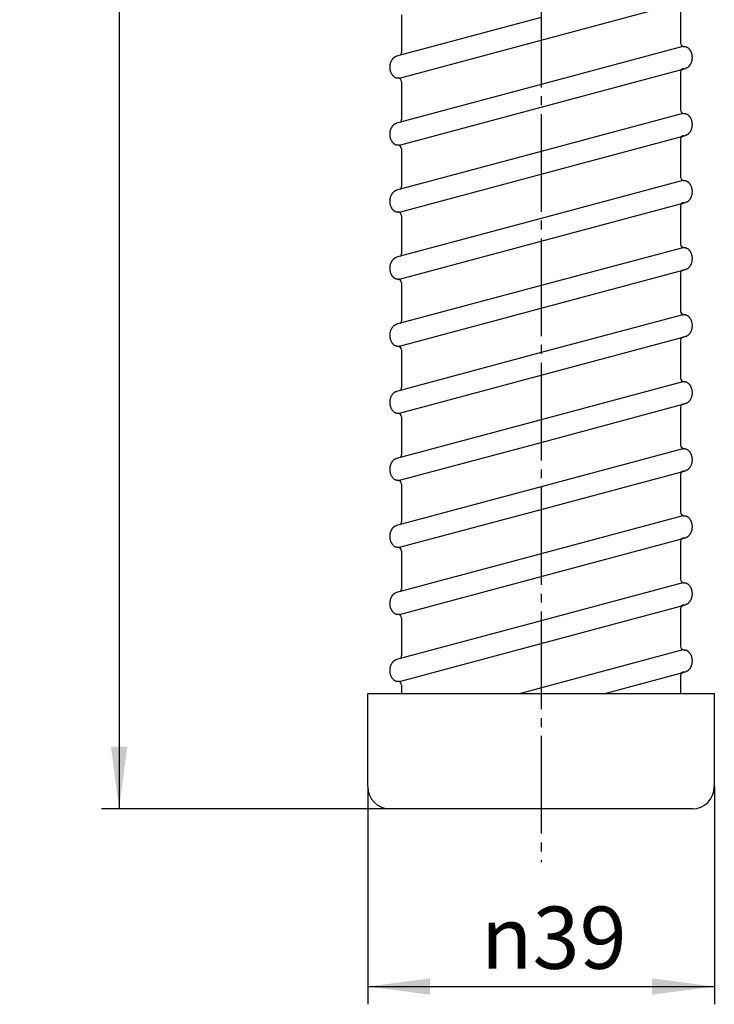
# Model space of a CAD drawing. Units: millimetres. Extents: x 0 to 420, y 0 to 594.
# Drawn here: x 171 to 249, y 147 to 258 of the extents above; entities that cross this region are included whole.
import ezdxf

# ---------------------------------------------------------------- set-up
doc = ezdxf.new("R2010")
doc.units = ezdxf.units.MM
doc.linetypes.add('DASH_CENTER', pattern=[14, 11, -1, 1, -1])
doc.layers.add('1', color=7, linetype='Continuous')
doc.styles.add('CONVERTER_12', font='txt.shx', dxfattribs={"width": 0.9})
doc.dimstyles.new('ME10_DIM_10', dxfattribs={"dimtxt": 7, "dimasz": 7, "dimexe": 2, "dimexo": 0, "dimgap": 2, "dimtad": 1, "dimdsep": 46, "dimtxsty": 'CONVERTER_12', "dimsah": 1, "dimcen": 0.09, "dimclrd": 2, "dimclre": 2, "dimclrt": 7, "dimadec": 0, "dimazin": 0, "dimtfac": 1, "dimtdec": 4, "dimtix": 1, "dimtmove": 0, "dimatfit": 3, "dimfxl": 1, "dimtolj": 1, "dimtzin": 0, "dimarcsym": 0})
doc.dimstyles.new('ME10_DIM_11', dxfattribs={"dimtxt": 7, "dimasz": 7, "dimexe": 2, "dimexo": 0, "dimgap": 2, "dimtad": 1, "dimdsep": 46, "dimtxsty": 'CONVERTER_12', "dimsah": 1, "dimcen": 0.09, "dimclrd": 2, "dimclre": 2, "dimclrt": 7, "dimadec": 0, "dimazin": 0, "dimtfac": 1, "dimtdec": 4, "dimtix": 1, "dimtmove": 0, "dimatfit": 3, "dimfxl": 1, "dimtolj": 1, "dimtzin": 0, "dimarcsym": 0})

# ---------------------------------------------------------------- blocks, each defined once
blk = doc.blocks.new('kyapu', base_point=(249.23, 185.98))
at = {"layer": '1', "color": 7, "linetype": 'Continuous'}
for p, q in [((210.23, 171.48), (210.23, 181.98)), ((210.23, 181.98), (229.73, 181.98)), ((229.73, 181.98), (249.23, 181.98)), ((249.23, 181.98), (249.23, 171.48)), ((246.73, 168.98), (213.23, 168.98))]:
    blk.add_line(p, q, dxfattribs=at)
for centre, start, end in [((212.73, 171.48), 180, 270), ((246.73, 171.48), 270, 0)]:
    blk.add_arc(centre, 2.5, start, end, dxfattribs=at)
blk = doc.blocks.new('1', base_point=(151.8, 386.23))
at = {"color": 7, "linetype": 'Continuous'}
for p, q in [((245.43, 259.45), (245.43, 255.2)), ((245.43, 251.9), (245.43, 247.65)), ((245.43, 244.35), (245.43, 240.11)), ((245.43, 236.81), (245.43, 232.56)), ((245.43, 229.26), (245.43, 225.02)), ((245.43, 221.72), (245.43, 217.47)), ((245.43, 214.17), (245.43, 209.93)), ((245.43, 206.63), (245.43, 202.38)), ((245.43, 199.08), (245.43, 194.83)), ((245.43, 191.53), (245.43, 187.29)), ((245.43, 183.99), (245.43, 181.98))]:
    blk.add_line(p, q, dxfattribs=at)
for centre, start, end in [((245.83, 255.2), 180, 270), ((213.63, 254.12), 309.4021, 0), ((245.83, 251.9), 90, 180), ((213.63, 250.82), 0, 90), ((245.83, 247.65), 180, 270), ((213.63, 246.57), 309.4021, 0), ((245.83, 244.35), 90, 180), ((213.63, 243.27), 0, 90), ((245.83, 240.11), 180, 270), ((213.63, 239.03), 309.4021, 0), ((245.83, 236.81), 90, 180), ((213.63, 235.73), 0, 90), ((245.83, 232.56), 180, 270), ((213.63, 231.48), 309.4021, 0), ((245.83, 229.26), 90, 180), ((213.63, 228.18), 0, 90), ((245.83, 225.02), 180, 270), ((213.63, 223.93), 309.4021, 0), ((245.83, 221.72), 90, 180), ((213.63, 220.63), 0, 90), ((245.83, 217.47), 180, 270), ((213.63, 216.39), 309.4021, 0), ((245.83, 214.17), 90, 180), ((213.63, 213.09), 0, 90), ((245.83, 209.93), 180, 270), ((213.63, 208.84), 309.4021, 0), ((245.83, 206.63), 90, 180), ((213.63, 205.54), 0, 90), ((245.83, 202.38), 180, 270), ((213.63, 201.3), 309.4021, 0), ((213.63, 198), 0, 90), ((245.83, 199.08), 90, 180), ((245.83, 194.83), 180, 270), ((213.63, 193.75), 309.4021, 0), ((245.83, 191.53), 90, 180), ((213.63, 190.45), 0, 90), ((213.63, 186.21), 309.4021, 0), ((245.83, 187.29), 180, 270), ((245.83, 183.99), 90, 180), ((213.63, 182.91), 0, 90)]:
    blk.add_arc(centre, 0.4, start, end, dxfattribs=at)
at = {"layer": '1', "color": 7, "linetype": 'Continuous'}
for p, q in [((214.03, 258.36), (214.03, 254.12)), ((214.03, 250.82), (214.03, 246.57)), ((214.03, 243.27), (214.03, 239.03)), ((214.03, 235.73), (214.03, 231.48)), ((214.03, 228.18), (214.03, 223.93)), ((214.03, 220.63), (214.03, 216.39)), ((214.03, 213.09), (214.03, 208.84)), ((214.03, 205.54), (214.03, 201.3)), ((214.03, 198), (214.03, 193.75)), ((214.03, 190.45), (214.03, 186.21)), ((214.03, 182.91), (214.03, 181.98))]:
    blk.add_line(p, q, dxfattribs=at)
blk = doc.blocks.new('2', base_point=(152.2, 378.64))
at = {"layer": '1', "color": 7, "linetype": 'Continuous'}
for p, q in [((229.73, 255.51), (245.98, 259.86)), ((229.73, 258.05), (213.47, 253.7)), ((213.78, 251.24), (229.73, 255.51)), ((245.67, 254.78), (229.73, 250.51)), ((229.73, 247.96), (245.98, 252.32)), ((229.73, 250.51), (213.47, 246.15)), ((213.78, 243.69), (229.73, 247.96)), ((245.67, 247.24), (229.73, 242.96)), ((229.73, 240.42), (245.98, 244.77)), ((229.73, 242.96), (213.47, 238.61)), ((213.78, 236.15), (229.73, 240.42)), ((245.67, 239.69), (229.73, 235.42)), ((229.73, 232.87), (245.98, 237.23)), ((229.73, 235.42), (213.47, 231.06)), ((213.78, 228.6), (229.73, 232.87)), ((245.67, 232.14), (229.73, 227.87)), ((229.73, 225.33), (245.98, 229.68)), ((229.73, 227.87), (213.47, 223.52)), ((213.78, 221.05), (229.73, 225.33)), ((245.67, 224.6), (229.73, 220.33)), ((229.73, 217.78), (245.98, 222.14)), ((229.73, 220.33), (213.47, 215.97)), ((213.78, 213.51), (229.73, 217.78)), ((245.67, 217.05), (229.73, 212.78)), ((229.73, 210.23), (245.98, 214.59)), ((229.73, 212.78), (213.47, 208.42)), ((213.78, 205.96), (229.73, 210.23)), ((245.67, 209.51), (229.73, 205.23)), ((229.73, 202.69), (245.98, 207.04)), ((229.73, 205.23), (213.47, 200.88)), ((213.78, 198.42), (229.73, 202.69)), ((245.67, 201.96), (229.73, 197.69)), ((229.73, 195.14), (245.98, 199.5)), ((229.73, 197.69), (213.47, 193.33)), ((213.78, 190.87), (229.73, 195.14)), ((245.67, 194.41), (229.73, 190.14)), ((229.73, 187.6), (245.98, 191.95)), ((229.73, 190.14), (213.47, 185.79)), ((213.78, 183.32), (229.73, 187.6)), ((245.67, 186.87), (227.42, 181.98)), ((236.92, 181.98), (245.98, 184.41))]:
    blk.add_line(p, q, dxfattribs=at)
for points in [[(245.67, 254.78), (245.7, 254.79), (245.75, 254.79), (245.83, 254.8), (245.91, 254.8), (245.98, 254.78), (246.06, 254.76), (246.14, 254.73), (246.21, 254.68), (246.28, 254.63), (246.35, 254.57), (246.41, 254.51), (246.47, 254.43), (246.52, 254.35), (246.57, 254.27), (246.61, 254.17), (246.64, 254.08), (246.67, 253.98), (246.7, 253.87), (246.71, 253.77), (246.72, 253.66), (246.73, 253.55), (246.72, 253.44), (246.71, 253.33), (246.7, 253.23), (246.67, 253.12), (246.64, 253.02), (246.61, 252.93), (246.57, 252.83), (246.52, 252.75), (246.47, 252.67), (246.41, 252.59), (246.34, 252.53), (246.28, 252.47), (246.21, 252.42), (246.14, 252.37), (246.06, 252.34), (246.01, 252.33), (245.98, 252.32)], [(213.78, 251.24), (213.76, 251.23), (213.71, 251.22), (213.63, 251.22), (213.55, 251.22), (213.47, 251.24), (213.39, 251.26), (213.32, 251.29), (213.24, 251.33), (213.17, 251.39), (213.11, 251.44), (213.05, 251.51), (212.99, 251.58), (212.94, 251.67), (212.89, 251.75), (212.85, 251.84), (212.81, 251.94), (212.78, 252.04), (212.76, 252.14), (212.74, 252.25), (212.73, 252.36), (212.73, 252.47), (212.73, 252.58), (212.74, 252.68), (212.76, 252.79), (212.78, 252.89), (212.81, 253), (212.85, 253.09), (212.89, 253.18), (212.94, 253.27), (212.99, 253.35), (213.05, 253.42), (213.11, 253.49), (213.17, 253.55), (213.24, 253.6), (213.32, 253.64), (213.39, 253.67), (213.44, 253.69), (213.47, 253.7)], [(245.67, 247.24), (245.7, 247.24), (245.75, 247.25), (245.83, 247.26), (245.91, 247.25), (245.98, 247.24), (246.06, 247.21), (246.14, 247.18), (246.21, 247.14), (246.28, 247.09), (246.35, 247.03), (246.41, 246.96), (246.47, 246.89), (246.52, 246.81), (246.57, 246.72), (246.61, 246.63), (246.64, 246.53), (246.67, 246.43), (246.7, 246.33), (246.71, 246.22), (246.72, 246.11), (246.73, 246), (246.72, 245.9), (246.71, 245.79), (246.7, 245.68), (246.67, 245.58), (246.64, 245.48), (246.61, 245.38), (246.57, 245.29), (246.52, 245.2), (246.47, 245.12), (246.41, 245.05), (246.34, 244.98), (246.28, 244.92), (246.21, 244.87), (246.14, 244.83), (246.06, 244.8), (246.01, 244.78), (245.98, 244.77)], [(213.78, 243.69), (213.76, 243.69), (213.71, 243.68), (213.63, 243.67), (213.55, 243.67), (213.47, 243.69), (213.39, 243.71), (213.32, 243.75), (213.24, 243.79), (213.17, 243.84), (213.11, 243.9), (213.05, 243.96), (212.99, 244.04), (212.94, 244.12), (212.89, 244.21), (212.85, 244.3), (212.81, 244.39), (212.78, 244.5), (212.76, 244.6), (212.74, 244.71), (212.73, 244.81), (212.73, 244.92), (212.73, 245.03), (212.74, 245.14), (212.76, 245.25), (212.78, 245.35), (212.81, 245.45), (212.85, 245.55), (212.89, 245.64), (212.94, 245.72), (212.99, 245.81), (213.05, 245.88), (213.11, 245.95), (213.17, 246), (213.24, 246.06), (213.32, 246.1), (213.39, 246.13), (213.44, 246.14), (213.47, 246.15)], [(245.67, 239.69), (245.7, 239.69), (245.75, 239.7), (245.83, 239.71), (245.91, 239.71), (245.98, 239.69), (246.06, 239.67), (246.14, 239.63), (246.21, 239.59), (246.28, 239.54), (246.35, 239.48), (246.41, 239.42), (246.47, 239.34), (246.52, 239.26), (246.57, 239.17), (246.61, 239.08), (246.64, 238.99), (246.67, 238.89), (246.7, 238.78), (246.71, 238.68), (246.72, 238.57), (246.73, 238.46), (246.72, 238.35), (246.71, 238.24), (246.7, 238.14), (246.67, 238.03), (246.64, 237.93), (246.61, 237.83), (246.57, 237.74), (246.52, 237.66), (246.47, 237.57), (246.41, 237.5), (246.34, 237.43), (246.28, 237.38), (246.21, 237.32), (246.14, 237.28), (246.06, 237.25), (246.01, 237.24), (245.98, 237.23)], [(213.78, 236.15), (213.76, 236.14), (213.71, 236.13), (213.63, 236.12), (213.55, 236.13), (213.47, 236.14), (213.39, 236.17), (213.32, 236.2), (213.24, 236.24), (213.17, 236.29), (213.11, 236.35), (213.05, 236.42), (212.99, 236.49), (212.94, 236.57), (212.89, 236.66), (212.85, 236.75), (212.81, 236.85), (212.78, 236.95), (212.76, 237.05), (212.74, 237.16), (212.73, 237.27), (212.73, 237.38), (212.73, 237.49), (212.74, 237.59), (212.76, 237.7), (212.78, 237.8), (212.81, 237.9), (212.85, 238), (212.89, 238.09), (212.94, 238.18), (212.99, 238.26), (213.05, 238.33), (213.11, 238.4), (213.17, 238.46), (213.24, 238.51), (213.32, 238.55), (213.39, 238.58), (213.44, 238.6), (213.47, 238.61)], [(245.67, 232.14), (245.7, 232.15), (245.75, 232.16), (245.83, 232.16), (245.91, 232.16), (245.98, 232.15), (246.06, 232.12), (246.14, 232.09), (246.21, 232.05), (246.28, 232), (246.35, 231.94), (246.41, 231.87), (246.47, 231.8), (246.52, 231.72), (246.57, 231.63), (246.61, 231.54), (246.64, 231.44), (246.67, 231.34), (246.7, 231.24), (246.71, 231.13), (246.72, 231.02), (246.73, 230.91), (246.72, 230.8), (246.71, 230.7), (246.7, 230.59), (246.67, 230.49), (246.64, 230.38), (246.61, 230.29), (246.57, 230.2), (246.52, 230.11), (246.47, 230.03), (246.41, 229.96), (246.34, 229.89), (246.28, 229.83), (246.21, 229.78), (246.14, 229.74), (246.06, 229.71), (246.01, 229.69), (245.98, 229.68)], [(213.78, 228.6), (213.76, 228.6), (213.71, 228.59), (213.63, 228.58), (213.55, 228.58), (213.47, 228.6), (213.39, 228.62), (213.32, 228.66), (213.24, 228.7), (213.17, 228.75), (213.11, 228.81), (213.05, 228.87), (212.99, 228.95), (212.94, 229.03), (212.89, 229.11), (212.85, 229.21), (212.81, 229.3), (212.78, 229.4), (212.76, 229.51), (212.74, 229.61), (212.73, 229.72), (212.73, 229.83), (212.73, 229.94), (212.74, 230.05), (212.76, 230.15), (212.78, 230.26), (212.81, 230.36), (212.85, 230.45), (212.89, 230.55), (212.94, 230.63), (212.99, 230.71), (213.05, 230.79), (213.11, 230.85), (213.17, 230.91), (213.24, 230.96), (213.32, 231.01), (213.39, 231.04), (213.44, 231.05), (213.47, 231.06)], [(245.67, 224.6), (245.7, 224.6), (245.75, 224.61), (245.83, 224.62), (245.91, 224.61), (245.98, 224.6), (246.06, 224.58), (246.14, 224.54), (246.21, 224.5), (246.28, 224.45), (246.35, 224.39), (246.41, 224.32), (246.47, 224.25), (246.52, 224.17), (246.57, 224.08), (246.61, 223.99), (246.64, 223.89), (246.67, 223.79), (246.7, 223.69), (246.71, 223.58), (246.72, 223.48), (246.73, 223.37), (246.72, 223.26), (246.71, 223.15), (246.7, 223.04), (246.67, 222.94), (246.64, 222.84), (246.61, 222.74), (246.57, 222.65), (246.52, 222.56), (246.47, 222.48), (246.41, 222.41), (246.34, 222.34), (246.28, 222.28), (246.21, 222.23), (246.14, 222.19), (246.06, 222.16), (246.01, 222.14), (245.98, 222.14)], [(213.78, 221.05), (213.76, 221.05), (213.71, 221.04), (213.63, 221.03), (213.55, 221.04), (213.47, 221.05), (213.39, 221.08), (213.32, 221.11), (213.24, 221.15), (213.17, 221.2), (213.11, 221.26), (213.05, 221.33), (212.99, 221.4), (212.94, 221.48), (212.89, 221.57), (212.85, 221.66), (212.81, 221.76), (212.78, 221.86), (212.76, 221.96), (212.74, 222.07), (212.73, 222.18), (212.73, 222.28), (212.73, 222.39), (212.74, 222.5), (212.76, 222.61), (212.78, 222.71), (212.81, 222.81), (212.85, 222.91), (212.89, 223), (212.94, 223.09), (212.99, 223.17), (213.05, 223.24), (213.11, 223.31), (213.17, 223.37), (213.24, 223.42), (213.32, 223.46), (213.39, 223.49), (213.44, 223.51), (213.47, 223.52)], [(245.67, 217.05), (245.7, 217.06), (245.75, 217.07), (245.83, 217.07), (245.91, 217.07), (245.98, 217.05), (246.06, 217.03), (246.14, 217), (246.21, 216.95), (246.28, 216.9), (246.35, 216.85), (246.41, 216.78), (246.47, 216.7), (246.52, 216.62), (246.57, 216.54), (246.61, 216.45), (246.64, 216.35), (246.67, 216.25), (246.7, 216.14), (246.71, 216.04), (246.72, 215.93), (246.73, 215.82), (246.72, 215.71), (246.71, 215.6), (246.7, 215.5), (246.67, 215.39), (246.64, 215.29), (246.61, 215.2), (246.57, 215.1), (246.52, 215.02), (246.47, 214.94), (246.41, 214.86), (246.34, 214.8), (246.28, 214.74), (246.21, 214.69), (246.14, 214.65), (246.06, 214.61), (246.01, 214.6), (245.98, 214.59)], [(213.78, 213.51), (213.76, 213.5), (213.71, 213.49), (213.63, 213.49), (213.55, 213.49), (213.47, 213.51), (213.39, 213.53), (213.32, 213.56), (213.24, 213.61), (213.17, 213.66), (213.11, 213.71), (213.05, 213.78), (212.99, 213.86), (212.94, 213.94), (212.89, 214.02), (212.85, 214.11), (212.81, 214.21), (212.78, 214.31), (212.76, 214.42), (212.74, 214.52), (212.73, 214.63), (212.73, 214.74), (212.73, 214.85), (212.74, 214.96), (212.76, 215.06), (212.78, 215.17), (212.81, 215.27), (212.85, 215.36), (212.89, 215.46), (212.94, 215.54), (212.99, 215.62), (213.05, 215.7), (213.11, 215.76), (213.17, 215.82), (213.24, 215.87), (213.32, 215.91), (213.39, 215.95), (213.44, 215.96), (213.47, 215.97)], [(245.67, 209.51), (245.7, 209.51), (245.75, 209.52), (245.83, 209.53), (245.91, 209.52), (245.98, 209.51), (246.06, 209.48), (246.14, 209.45), (246.21, 209.41), (246.28, 209.36), (246.35, 209.3), (246.41, 209.23), (246.47, 209.16), (246.52, 209.08), (246.57, 208.99), (246.61, 208.9), (246.64, 208.8), (246.67, 208.7), (246.7, 208.6), (246.71, 208.49), (246.72, 208.38), (246.73, 208.28), (246.72, 208.17), (246.71, 208.06), (246.7, 207.95), (246.67, 207.85), (246.64, 207.75), (246.61, 207.65), (246.57, 207.56), (246.52, 207.47), (246.47, 207.39), (246.41, 207.32), (246.34, 207.25), (246.28, 207.19), (246.21, 207.14), (246.14, 207.1), (246.06, 207.07), (246.01, 207.05), (245.98, 207.04)], [(213.78, 205.96), (213.76, 205.96), (213.71, 205.95), (213.63, 205.94), (213.55, 205.95), (213.47, 205.96), (213.39, 205.98), (213.32, 206.02), (213.24, 206.06), (213.17, 206.11), (213.11, 206.17), (213.05, 206.24), (212.99, 206.31), (212.94, 206.39), (212.89, 206.48), (212.85, 206.57), (212.81, 206.67), (212.78, 206.77), (212.76, 206.87), (212.74, 206.98), (212.73, 207.08), (212.73, 207.19), (212.73, 207.3), (212.74, 207.41), (212.76, 207.52), (212.78, 207.62), (212.81, 207.72), (212.85, 207.82), (212.89, 207.91), (212.94, 208), (212.99, 208.08), (213.05, 208.15), (213.11, 208.22), (213.17, 208.28), (213.24, 208.33), (213.32, 208.37), (213.39, 208.4), (213.44, 208.42), (213.47, 208.42)], [(245.67, 201.96), (245.7, 201.97), (245.75, 201.97), (245.83, 201.98), (245.91, 201.98), (245.98, 201.96), (246.06, 201.94), (246.14, 201.91), (246.21, 201.86), (246.28, 201.81), (246.35, 201.75), (246.41, 201.69), (246.47, 201.61), (246.52, 201.53), (246.57, 201.45), (246.61, 201.35), (246.64, 201.26), (246.67, 201.16), (246.7, 201.05), (246.71, 200.95), (246.72, 200.84), (246.73, 200.73), (246.72, 200.62), (246.71, 200.51), (246.7, 200.41), (246.67, 200.3), (246.64, 200.2), (246.61, 200.11), (246.57, 200.01), (246.52, 199.93), (246.47, 199.85), (246.41, 199.77), (246.34, 199.71), (246.28, 199.65), (246.21, 199.6), (246.14, 199.55), (246.06, 199.52), (246.01, 199.51), (245.98, 199.5)], [(213.78, 198.42), (213.76, 198.41), (213.71, 198.4), (213.63, 198.4), (213.55, 198.4), (213.47, 198.42), (213.39, 198.44), (213.32, 198.47), (213.24, 198.51), (213.17, 198.56), (213.11, 198.62), (213.05, 198.69), (212.99, 198.76), (212.94, 198.84), (212.89, 198.93), (212.85, 199.02), (212.81, 199.12), (212.78, 199.22), (212.76, 199.32), (212.74, 199.43), (212.73, 199.54), (212.73, 199.65), (212.73, 199.76), (212.74, 199.86), (212.76, 199.97), (212.78, 200.07), (212.81, 200.18), (212.85, 200.27), (212.89, 200.36), (212.94, 200.45), (212.99, 200.53), (213.05, 200.6), (213.11, 200.67), (213.17, 200.73), (213.24, 200.78), (213.32, 200.82), (213.39, 200.85), (213.44, 200.87), (213.47, 200.88)], [(245.67, 194.41), (245.7, 194.42), (245.75, 194.43), (245.83, 194.44), (245.91, 194.43), (245.98, 194.42), (246.06, 194.39), (246.14, 194.36), (246.21, 194.32), (246.28, 194.27), (246.35, 194.21), (246.41, 194.14), (246.47, 194.07), (246.52, 193.99), (246.57, 193.9), (246.61, 193.81), (246.64, 193.71), (246.67, 193.61), (246.7, 193.51), (246.71, 193.4), (246.72, 193.29), (246.73, 193.18), (246.72, 193.08), (246.71, 192.97), (246.7, 192.86), (246.67, 192.76), (246.64, 192.66), (246.61, 192.56), (246.57, 192.47), (246.52, 192.38), (246.47, 192.3), (246.41, 192.23), (246.34, 192.16), (246.28, 192.1), (246.21, 192.05), (246.14, 192.01), (246.06, 191.98), (246.01, 191.96), (245.98, 191.95)], [(213.78, 190.87), (213.76, 190.87), (213.71, 190.86), (213.63, 190.85), (213.55, 190.85), (213.47, 190.87), (213.39, 190.89), (213.32, 190.93), (213.24, 190.97), (213.17, 191.02), (213.11, 191.08), (213.05, 191.14), (212.99, 191.22), (212.94, 191.3), (212.89, 191.39), (212.85, 191.48), (212.81, 191.57), (212.78, 191.67), (212.76, 191.78), (212.74, 191.88), (212.73, 191.99), (212.73, 192.1), (212.73, 192.21), (212.74, 192.32), (212.76, 192.42), (212.78, 192.53), (212.81, 192.63), (212.85, 192.73), (212.89, 192.82), (212.94, 192.9), (212.99, 192.99), (213.05, 193.06), (213.11, 193.13), (213.17, 193.18), (213.24, 193.24), (213.32, 193.28), (213.39, 193.31), (213.44, 193.32), (213.47, 193.33)], [(245.67, 186.87), (245.7, 186.87), (245.75, 186.88), (245.83, 186.89), (245.91, 186.89), (245.98, 186.87), (246.06, 186.85), (246.14, 186.81), (246.21, 186.77), (246.28, 186.72), (246.35, 186.66), (246.41, 186.6), (246.47, 186.52), (246.52, 186.44), (246.57, 186.35), (246.61, 186.26), (246.64, 186.17), (246.67, 186.06), (246.7, 185.96), (246.71, 185.85), (246.72, 185.75), (246.73, 185.64), (246.72, 185.53), (246.71, 185.42), (246.7, 185.31), (246.67, 185.21), (246.64, 185.11), (246.61, 185.01), (246.57, 184.92), (246.52, 184.84), (246.47, 184.75), (246.41, 184.68), (246.34, 184.61), (246.28, 184.56), (246.21, 184.5), (246.14, 184.46), (246.06, 184.43), (246.01, 184.42), (245.98, 184.41)], [(213.78, 183.32), (213.76, 183.32), (213.71, 183.31), (213.63, 183.3), (213.55, 183.31), (213.47, 183.32), (213.39, 183.35), (213.32, 183.38), (213.24, 183.42), (213.17, 183.47), (213.11, 183.53), (213.05, 183.6), (212.99, 183.67), (212.94, 183.75), (212.89, 183.84), (212.85, 183.93), (212.81, 184.03), (212.78, 184.13), (212.76, 184.23), (212.74, 184.34), (212.73, 184.45), (212.73, 184.56), (212.73, 184.66), (212.74, 184.77), (212.76, 184.88), (212.78, 184.98), (212.81, 185.08), (212.85, 185.18), (212.89, 185.27), (212.94, 185.36), (212.99, 185.44), (213.05, 185.51), (213.11, 185.58), (213.17, 185.64), (213.24, 185.69), (213.32, 185.73), (213.39, 185.76), (213.44, 185.78), (213.47, 185.79)]]:
    blk.add_open_spline(points, degree=3, knots=[0, 0, 0, 0, 0.078995, 0.157559, 0.236273, 0.315319, 0.396356, 0.477258, 0.562039, 0.646885, 0.736616, 0.826337, 0.921338, 1.016351, 1.116362, 1.216375, 1.320589, 1.424806, 1.532035, 1.639265, 1.748064, 1.856863, 1.965663, 2.074462, 2.181692, 2.288921, 2.393141, 2.497352, 2.597356, 2.697375, 2.792416, 2.887393, 2.977041, 3.066832, 3.151845, 3.236511, 3.317211, 3.398297, 3.398297, 3.398297, 3.398297], dxfattribs=at)
blk = doc.blocks.new('*D9')
at = {"layer": '1', "color": 2, "linetype": 'Continuous'}
for p, q in [((210.23, 171.48), (210.23, 146.98)), ((249.23, 171.48), (249.23, 146.98)), ((210.23, 148.98), (249.23, 148.98))]:
    blk.add_line(p, q, dxfattribs=at)
at = {"layer": '1', "color": 2}
for points in [[(217.23, 149.9), (217.23, 148.06), (210.23, 148.98)], [(242.23, 148.06), (242.23, 149.9), (249.23, 148.98)]]:
    blk.add_solid(points, dxfattribs=at)
at = {"layer": '1', "color": 7, "insert": (222.94, 150.98), "char_height": 7, "attachment_point": 7, "rotation": 0.0001, "line_spacing_factor": 0.60024, "style": 'CONVERTER_12'}
blk.add_mtext('\\C7;{\\Fgdt;n}\\C7;39', dxfattribs=at)
blk = doc.blocks.new('*D10')
at = {"layer": '1', "color": 2, "linetype": 'Continuous'}
for p, q in [((202.23, 437.19), (180.23, 437.19)), ((182.23, 437.19), (182.23, 168.98)), ((213.23, 168.98), (180.23, 168.98))]:
    blk.add_line(p, q, dxfattribs=at)
at = {"layer": '1', "color": 2}
for points in [[(183.15, 430.19), (181.31, 430.19), (182.23, 437.19)], [(181.31, 175.98), (183.15, 175.98), (182.23, 168.98)]]:
    blk.add_solid(points, dxfattribs=at)
at = {"layer": '1', "color": 7, "insert": (180.23, 300.99), "char_height": 7, "attachment_point": 7, "rotation": 90, "line_spacing_factor": 0.60024, "style": 'CONVERTER_12'}
blk.add_mtext('L', dxfattribs=at)

msp = doc.modelspace()

# ---------------------------------------------------------------- linework, layer by layer
at = {"layer": '1', "color": 2, "linetype": 'DASH_CENTER'}
msp.add_line((229.727, 443.19), (229.727, 162.98), dxfattribs=at)

# ---------------------------------------------------------------- block references
at = {"layer": '1'}
for name, p in [('2', (152.196, 378.638)), ('1', (151.799, 386.227)), ('kyapu', (249.227, 185.98))]:
    msp.add_blockref(name, p, dxfattribs=at)

# ---------------------------------------------------------------- dimensions: what is measured, and where the dimension line sits
dim = msp.add_linear_dim(base=(182.227, 437.19), p1=(213.227, 168.98), p2=(202.227, 437.19), angle=90, text='L', dimstyle='ME10_DIM_11', dxfattribs=at)
dim.commit()
dim.dimension.update_dxf_attribs({"geometry": '*D10', "text_midpoint": (176.727, 303.085), "text_rotation": 90})
dim = msp.add_aligned_dim(p1=(249.227, 171.48), p2=(210.227, 171.48), distance=22.5, dimstyle='ME10_DIM_10', override={"dimpost": '{\\Fgdt;n}<>'}, dxfattribs=at)
dim.commit()
dim.dimension.update_dxf_attribs({"geometry": '*D9', "text_midpoint": (229.727, 154.48), "text_rotation": 0.00014})

doc.saveas('drawing.dxf')
